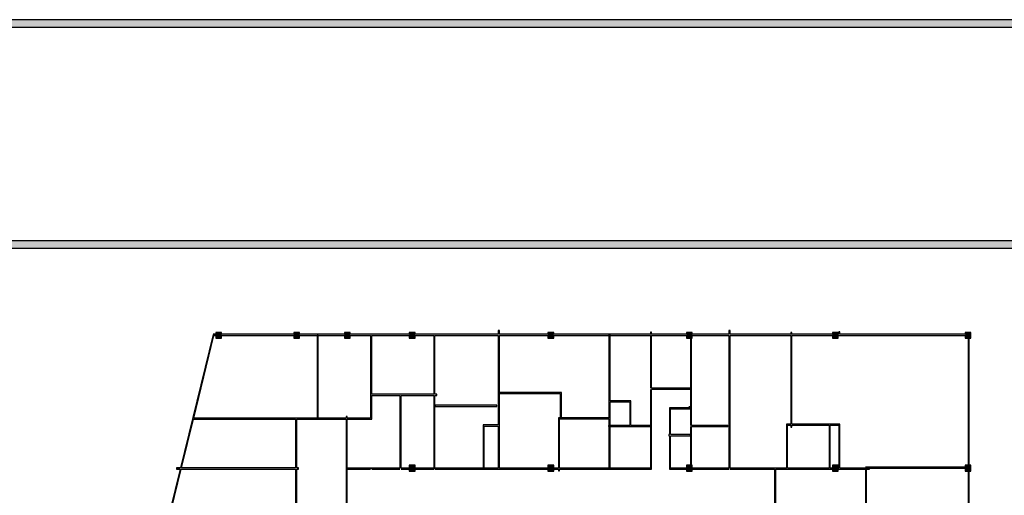
# Model space of a CAD drawing. Units: millimetres. Extents: x -78419 to 321681, y -1020208 to 35664.
# Drawn here: x 245883 to 248556, y -39336 to -38043 of the extents above; entities that cross this region are included whole.
import ezdxf

# ---------------------------------------------------------------- set-up
doc = ezdxf.new("R2010")
doc.units = ezdxf.units.MM
doc.header["$PDSIZE"] = -2
doc.layers.add('__kolonnas 400', color=7, linetype='Continuous')
doc.layers.add('Interior Walls', color=7, linetype='Continuous')

# ---------------------------------------------------------------- blocks, each defined once
blk = doc.blocks.new('WALL_7916', base_point=(490745.2, -81496.1))
at = {"layer": 'Interior Walls'}
blk.add_hatch(color=7, dxfattribs=at).paths.add_polyline_path([(490760.2, -81506.1), (499367.6, -81506.1), (499367.6, -81486.1), (490760.2, -81486.1)], flags=0)
at = {"layer": 'Interior Walls', "color": 7, "linetype": 'Continuous'}
for p, q in [((499367.6, -81486.1), (490760.2, -81486.1)), ((490760.2, -81506.1), (499367.6, -81506.1))]:
    blk.add_line(p, q, dxfattribs=at)
blk = doc.blocks.new('WALL_7943', base_point=(490745.2, -82097.3))
at = {"layer": 'Interior Walls'}
blk.add_hatch(color=7, dxfattribs=at).paths.add_polyline_path([(490760.2, -82107.3), (499367.6, -82107.3), (499367.6, -82087.3), (490760.2, -82087.3)], flags=0)
at = {"layer": 'Interior Walls', "color": 7, "linetype": 'Continuous'}
for p, q in [((499367.6, -82087.3), (490760.2, -82087.3)), ((490760.2, -82107.3), (499367.6, -82107.3))]:
    blk.add_line(p, q, dxfattribs=at)
blk = doc.blocks.new('WALL_7954', base_point=(494626, -82344.3))
at = {"layer": 'Interior Walls'}
blk.add_hatch(color=251, dxfattribs=at).paths.add_polyline_path([(494623, -82344.3), (494623, -82704.9), (494626, -82704.9), (494626, -82344.3)], flags=0)
at = {"layer": 'Interior Walls', "color": 7, "linetype": 'Continuous'}
for p, q in [((494623, -82344.3), (494623, -82587.7)), ((494626, -82704.9), (494626, -82344.3)), ((494623, -82590.7), (494623, -82704.9))]:
    blk.add_line(p, q, dxfattribs=at)
blk = doc.blocks.new('WALL_7957', base_point=(495547.8, -82334.2))
at = {"layer": 'Interior Walls'}
blk.add_hatch(color=251, dxfattribs=at).paths.add_polyline_path([(495547.8, -82334.2), (495547.8, -82341.3), (495550.8, -82341.3), (495550.8, -82334.2)], flags=0)
at = {"layer": 'Interior Walls', "color": 7, "linetype": 'Continuous'}
for p, q in [((495547.8, -82334.2), (495547.8, -82341.3)), ((495550.8, -82334.2), (495547.8, -82334.2)), ((495550.8, -82341.3), (495550.8, -82334.2))]:
    blk.add_line(p, q, dxfattribs=at)
blk = doc.blocks.new('WALL_7960', base_point=(494626, -82330.6))
at = {"layer": 'Interior Walls'}
blk.add_hatch(color=251, dxfattribs=at).paths.add_polyline_path([(494623, -82330.6), (494623, -82341.3), (494626, -82341.3), (494626, -82330.6)], flags=0)
at = {"layer": 'Interior Walls', "color": 7, "linetype": 'Continuous'}
for p, q in [((494623, -82330.6), (494623, -82341.3)), ((494626, -82330.6), (494623, -82330.6)), ((494626, -82341.3), (494626, -82330.6))]:
    blk.add_line(p, q, dxfattribs=at)
blk = doc.blocks.new('WALL_7962', base_point=(494447.9, -82344.3))
at = {"layer": 'Interior Walls'}
for points in [[(494450.9, -82344.3), (494447.9, -82344.3), (494447.9, -82504.4), (494450.9, -82504.4)], [(494450.9, -82507.4), (494447.9, -82507.4), (494447.9, -82704.9), (494450.9, -82704.9)]]:
    blk.add_hatch(color=251, dxfattribs=at).paths.add_polyline_path(points, flags=0)
at = {"layer": 'Interior Walls', "color": 7, "linetype": 'Continuous'}
for p, q in [((494447.9, -82344.3), (494447.9, -82504.4)), ((494450.9, -82504.4), (494450.9, -82344.3)), ((494447.9, -82507.4), (494447.9, -82704.9)), ((494450.9, -82704.9), (494450.9, -82507.4))]:
    blk.add_line(p, q, dxfattribs=at)
blk = doc.blocks.new('WALL_7967', base_point=(495142, -82704.9))
at = {"layer": 'Interior Walls'}
blk.add_hatch(color=251, dxfattribs=at).paths.add_polyline_path([(495134.2, -82707.9), (495134.2, -82704.9), (495091, -82704.9), (495088, -82707.9)], flags=0)
at = {"layer": 'Interior Walls', "color": 7, "linetype": 'Continuous'}
for p, q in [((495088, -82707.9), (495134.2, -82707.9)), ((495134.2, -82704.9), (495091, -82704.9))]:
    blk.add_line(p, q, dxfattribs=at)
blk = doc.blocks.new('WALL_7969', base_point=(494356, -82504.4))
at = {"layer": 'Interior Walls'}
blk.add_hatch(color=251, dxfattribs=at).paths.add_polyline_path([(494359, -82507.4), (494356, -82507.4), (494356, -82704.9), (494359, -82704.9)], flags=0)
at = {"layer": 'Interior Walls', "color": 7, "linetype": 'Continuous'}
for p, q in [((494356, -82507.4), (494356, -82704.9)), ((494359, -82704.9), (494359, -82507.4))]:
    blk.add_line(p, q, dxfattribs=at)
blk = doc.blocks.new('WALL_7979', base_point=(494786.4, -82712.8))
at = {"layer": 'Interior Walls'}
for points in [[(494789.4, -82571), (494786.4, -82568), (494786.4, -82704.9), (494789.4, -82704.9)], [(494789.4, -82707.9), (494786.4, -82707.9), (494786.4, -82712.8), (494789.4, -82712.8)]]:
    blk.add_hatch(color=251, dxfattribs=at).paths.add_polyline_path(points, flags=0)
at = {"layer": 'Interior Walls', "color": 7, "linetype": 'Continuous'}
for p, q in [((494786.4, -82568), (494786.4, -82704.9)), ((494789.4, -82704.9), (494789.4, -82571)), ((494786.4, -82707.9), (494786.4, -82712.8)), ((494789.4, -82712.8), (494789.4, -82707.9)), ((494786.4, -82712.8), (494789.4, -82712.8))]:
    blk.add_line(p, q, dxfattribs=at)
blk = doc.blocks.new('WALL_7985', base_point=(495524.3, -82585.1))
at = {"layer": 'Interior Walls'}
blk.add_hatch(color=251, dxfattribs=at).paths.add_polyline_path([(495521.3, -82588.1), (495521.3, -82704.9), (495524.3, -82704.9), (495524.3, -82588.1)], flags=0)
at = {"layer": 'Interior Walls', "color": 7, "linetype": 'Continuous'}
for p, q in [((495521.3, -82588.1), (495521.3, -82704.9)), ((495524.3, -82704.9), (495524.3, -82588.1))]:
    blk.add_line(p, q, dxfattribs=at)
blk = doc.blocks.new('WALL_8000', base_point=(495898.6, -82344.3))
at = {"layer": 'Interior Walls'}
for points in [[(493848.6, -82341.3), (493851, -82344.3), (493856.2, -82344.3), (493856.2, -82341.3)], [(493871.9, -82341.3), (493871.9, -82344.3), (494067.9, -82344.3), (494067.9, -82341.3)], [(494083.6, -82341.3), (494083.6, -82344.3), (494205.1, -82344.3), (494205.1, -82341.3)], [(494220.8, -82341.3), (494220.8, -82344.3), (494381.5, -82344.3), (494381.5, -82341.3)], [(494397.2, -82341.3), (494397.2, -82344.3), (494757.8, -82344.3), (494757.8, -82341.3)], [(494773.5, -82341.3), (494773.5, -82344.3), (495036, -82344.3), (495036, -82341.3)], [(495039, -82341.3), (495039, -82344.3), (495134.2, -82344.3), (495134.2, -82341.3)], [(495149.8, -82341.3), (495149.8, -82344.3), (495249.4, -82344.3), (495249.4, -82341.3)], [(495252.4, -82341.3), (495252.4, -82344.3), (495417.1, -82344.3), (495417.1, -82341.3)], [(495420.1, -82341.3), (495420.1, -82344.3), (495530.1, -82344.3), (495530.1, -82341.3)], [(495545.8, -82341.3), (495545.8, -82344.3), (495890.7, -82344.3), (495890.7, -82341.3)]]:
    blk.add_hatch(color=251, dxfattribs=at).paths.add_polyline_path(points, flags=0)
at = {"layer": 'Interior Walls', "color": 7, "linetype": 'Continuous'}
for p, q in [((493856.2, -82341.3), (493848.6, -82341.3)), ((493851, -82344.3), (493856.2, -82344.3)), ((494067.9, -82341.3), (493871.9, -82341.3)), ((493871.9, -82344.3), (494067.9, -82344.3)), ((494205.1, -82341.3), (494083.6, -82341.3)), ((494083.6, -82344.3), (494205.1, -82344.3)), ((494381.5, -82341.3), (494220.8, -82341.3)), ((494220.8, -82344.3), (494276.3, -82344.3)), ((494279.3, -82344.3), (494381.5, -82344.3)), ((494623, -82341.3), (494397.2, -82341.3)), ((494397.2, -82344.3), (494447.9, -82344.3)), ((494450.9, -82344.3), (494623, -82344.3)), ((494757.8, -82341.3), (494626, -82341.3)), ((494626, -82344.3), (494757.8, -82344.3)), ((495036, -82341.3), (494773.5, -82341.3)), ((494773.5, -82344.3), (495036, -82344.3)), ((495134.2, -82341.3), (495039, -82341.3)), ((495039, -82344.3), (495134.2, -82344.3)), ((495249.4, -82341.3), (495149.8, -82341.3)), ((495149.8, -82344.3), (495249.4, -82344.3)), ((495417.1, -82341.3), (495252.4, -82341.3)), ((495252.4, -82344.3), (495417.1, -82344.3)), ((495530.1, -82341.3), (495420.1, -82341.3)), ((495420.1, -82344.3), (495530.1, -82344.3)), ((495547.8, -82341.3), (495545.8, -82341.3)), ((495545.8, -82344.3), (495890.7, -82344.3)), ((495890.7, -82341.3), (495550.8, -82341.3))]:
    blk.add_line(p, q, dxfattribs=at)
blk = doc.blocks.new('WALL_8007', base_point=(495547.8, -82585.1))
at = {"layer": 'Interior Walls'}
blk.add_hatch(color=251, dxfattribs=at).paths.add_polyline_path([(495547.8, -82588.1), (495547.8, -82704.9), (495550.8, -82704.9), (495550.8, -82585.1)], flags=0)
at = {"layer": 'Interior Walls', "color": 7, "linetype": 'Continuous'}
for p, q in [((495547.8, -82588.1), (495547.8, -82704.9)), ((495550.8, -82704.9), (495550.8, -82585.1))]:
    blk.add_line(p, q, dxfattribs=at)
blk = doc.blocks.new('WALL_8013', base_point=(495033.6, -82487.8))
at = {"layer": 'Interior Walls'}
blk.add_hatch(color=251, dxfattribs=at).paths.add_polyline_path([(495144.9, -82490.8), (495144.9, -82487.8), (495039, -82487.8), (495039, -82490.8)], flags=0)
at = {"layer": 'Interior Walls', "color": 7, "linetype": 'Continuous'}
for p, q in [((495144.9, -82487.8), (495039, -82487.8)), ((495039, -82490.8), (495144.9, -82490.8))]:
    blk.add_line(p, q, dxfattribs=at)
blk = doc.blocks.new('WALL_8014', base_point=(493749, -82704.4))
at = {"layer": 'Interior Walls'}
for points in [[(493759.3, -82707.4), (493760, -82704.4), (493749, -82704.4), (493749, -82707.4)], [(494072.8, -82707.4), (494072.8, -82704.4), (493763.1, -82704.4), (493762.3, -82707.4)], [(494080.7, -82707.4), (494080.7, -82704.4), (494075.8, -82704.4), (494075.8, -82707.4)]]:
    blk.add_hatch(color=251, dxfattribs=at).paths.add_polyline_path(points, flags=0)
at = {"layer": 'Interior Walls', "color": 7, "linetype": 'Continuous'}
for p, q in [((493760, -82704.4), (493749, -82704.4)), ((493749, -82704.4), (493749, -82707.4)), ((493749, -82707.4), (493759.3, -82707.4)), ((493762.3, -82707.4), (494072.8, -82707.4)), ((494072.8, -82704.4), (493763.1, -82704.4)), ((494080.7, -82704.4), (494075.8, -82704.4)), ((494075.8, -82707.4), (494080.7, -82707.4)), ((494080.7, -82707.4), (494080.7, -82704.4))]:
    blk.add_line(p, q, dxfattribs=at)
blk = doc.blocks.new('WALL_8022', base_point=(493591.4, -83407.5))
at = {"layer": 'Interior Walls'}
for points in [[(493732.1, -82818.6), (493735, -82819.3), (493851, -82344.3), (493848.6, -82341.3)], [(493587.8, -83409.7), (493591.4, -83407.5), (493734.3, -82822.3), (493731.4, -82821.5)]]:
    blk.add_hatch(color=251, dxfattribs=at).paths.add_polyline_path(points, flags=0)
at = {"layer": 'Interior Walls', "color": 7, "linetype": 'Continuous'}
for p, q in [((493848.6, -82341.3), (493760, -82704.4)), ((493796.1, -82569), (493851, -82344.3)), ((493763.1, -82704.4), (493795.4, -82572)), ((493759.3, -82707.4), (493732.1, -82818.6)), ((493735, -82819.3), (493762.3, -82707.4)), ((493731.4, -82821.5), (493629.9, -83237.2)), ((493632.8, -83237.9), (493734.3, -82822.3)), ((493629.2, -83240.1), (493587.8, -83409.7)), ((493591.4, -83407.5), (493632.1, -83240.8))]:
    blk.add_line(p, q, dxfattribs=at)
blk = doc.blocks.new('WALL_8023', base_point=(495898.6, -82344.3))
at = {"layer": 'Interior Walls'}
for points in [[(495901.6, -82352.1), (495898.6, -82352.1), (495898.6, -82697.1), (495901.6, -82697.1)], [(495901.6, -82712.8), (495898.6, -82712.8), (495898.6, -82971.5), (495901.6, -82971.5)], [(495901.6, -82987.2), (495898.6, -82987.2), (495898.6, -83308.6), (495901.6, -83308.6)], [(495901.6, -83324.3), (495898.6, -83324.3), (495898.6, -83645.7), (495901.6, -83645.7)], [(495901.6, -83661.4), (495898.6, -83661.4), (495898.6, -83904.4), (495901.6, -83904.4)], [(495901.6, -83920.1), (495898.6, -83920.1), (495898.6, -84265.1), (495901.6, -84265.1)]]:
    blk.add_hatch(color=251, dxfattribs=at).paths.add_polyline_path(points, flags=0)
at = {"layer": 'Interior Walls', "color": 7, "linetype": 'Continuous'}
for p, q in [((495898.6, -82352.1), (495898.6, -82697.1)), ((495901.6, -82697.1), (495901.6, -82352.1)), ((495898.6, -82712.8), (495898.6, -82971.5)), ((495901.6, -82971.5), (495901.6, -82712.8)), ((495898.6, -82987.2), (495898.6, -83006.9)), ((495901.6, -83006.9), (495901.6, -82987.2)), ((495898.6, -83009.9), (495898.6, -83256.4)), ((495901.6, -83256.4), (495901.6, -83009.9)), ((495898.6, -83259.4), (495898.6, -83308.6)), ((495901.6, -83308.6), (495901.6, -83259.4)), ((495898.6, -83324.3), (495898.6, -83471.8)), ((495901.6, -83471.8), (495901.6, -83324.3)), ((495898.6, -83474.8), (495898.6, -83645.7)), ((495901.6, -83645.7), (495901.6, -83474.8)), ((495898.6, -83661.4), (495898.6, -83713.9)), ((495901.6, -83904.4), (495901.6, -83661.4)), ((495898.6, -83716.9), (495898.6, -83772.5)), ((495898.6, -83775.5), (495898.6, -83904.4)), ((495898.6, -83920.1), (495898.6, -84265.1)), ((495901.6, -84265.1), (495901.6, -83920.1))]:
    blk.add_line(p, q, dxfattribs=at)
blk = doc.blocks.new('WALL_8028', base_point=(495039, -82704.9))
at = {"layer": 'Interior Walls'}
for points in [[(494381.5, -82707.9), (494381.5, -82704.9), (494213, -82704.9), (494213, -82707.9)], [(494757.8, -82707.9), (494757.8, -82704.9), (494397.2, -82704.9), (494397.2, -82707.9)], [(495039, -82707.9), (495036, -82704.9), (494773.5, -82704.9), (494773.5, -82707.9)]]:
    blk.add_hatch(color=251, dxfattribs=at).paths.add_polyline_path(points, flags=0)
at = {"layer": 'Interior Walls', "color": 7, "linetype": 'Continuous'}
for p, q in [((494356, -82704.9), (494213, -82704.9)), ((494213, -82707.9), (494276.3, -82707.9)), ((494279.3, -82707.9), (494356, -82707.9)), ((494381.5, -82704.9), (494359, -82704.9)), ((494359, -82707.9), (494381.5, -82707.9)), ((494447.9, -82704.9), (494397.2, -82704.9)), ((494397.2, -82707.9), (494447.9, -82707.9)), ((494623, -82704.9), (494450.9, -82704.9)), ((494450.9, -82707.9), (494757.8, -82707.9)), ((494757.8, -82704.9), (494626, -82704.9)), ((494786.4, -82704.9), (494773.5, -82704.9)), ((494773.5, -82707.9), (494786.4, -82707.9)), ((495036, -82704.9), (494789.4, -82704.9)), ((494789.4, -82707.9), (495039, -82707.9))]:
    blk.add_line(p, q, dxfattribs=at)
blk = doc.blocks.new('WALL_8029', base_point=(494926.4, -82342.5))
at = {"layer": 'Interior Walls'}
blk.add_hatch(color=251, dxfattribs=at).paths.add_polyline_path([(494923.4, -82342.5), (494923.4, -82706.5), (494926.4, -82706.5), (494926.4, -82342.5)], flags=0)
at = {"layer": 'Interior Walls', "color": 7, "linetype": 'Continuous'}
for p, q in [((494923.4, -82342.5), (494923.4, -82568)), ((494926.4, -82342.5), (494923.4, -82342.5)), ((494926.4, -82521.8), (494926.4, -82342.5)), ((494926.4, -82706.5), (494926.4, -82524.8)), ((494923.4, -82571), (494923.4, -82706.5)), ((494923.4, -82706.5), (494926.4, -82706.5))]:
    blk.add_line(p, q, dxfattribs=at)
blk = doc.blocks.new('WALL_8043', base_point=(495091, -82540.8))
at = {"layer": 'Interior Walls'}
blk.add_hatch(color=251, dxfattribs=at).paths.add_polyline_path([(495091, -82543.8), (495144.2, -82543.8), (495144.2, -82540.8), (495088, -82540.8)], flags=0)
at = {"layer": 'Interior Walls', "color": 7, "linetype": 'Continuous'}
for p, q in [((495144.2, -82540.8), (495088, -82540.8)), ((495091, -82543.8), (495144.2, -82543.8)), ((495144.2, -82543.8), (495144.2, -82540.8))]:
    blk.add_line(p, q, dxfattribs=at)
blk = doc.blocks.new('WALL_8057', base_point=(494072.8, -82819))
at = {"layer": 'Interior Walls'}
blk.add_hatch(color=251, dxfattribs=at).paths.add_polyline_path([(494075.8, -82819.3), (494075.8, -82572), (494072.8, -82572), (494072.8, -82819)], flags=0)
at = {"layer": 'Interior Walls', "color": 7, "linetype": 'Continuous'}
for p, q in [((494072.8, -82572), (494072.8, -82704.4)), ((494075.8, -82704.4), (494075.8, -82572)), ((494072.8, -82707.4), (494072.8, -82819)), ((494075.8, -82806.8), (494075.8, -82707.4)), ((494075.8, -82819.3), (494075.8, -82809.8))]:
    blk.add_line(p, q, dxfattribs=at)
blk = doc.blocks.new('WALL_8061', base_point=(494276.3, -82504.4))
at = {"layer": 'Interior Walls'}
blk.add_hatch(color=251, dxfattribs=at).paths.add_polyline_path([(494279.3, -82507.4), (494456.1, -82507.4), (494456.1, -82504.4), (494279.3, -82504.4)], flags=0)
at = {"layer": 'Interior Walls', "color": 7, "linetype": 'Continuous'}
for p, q in [((494447.9, -82504.4), (494279.3, -82504.4)), ((494279.3, -82507.4), (494356, -82507.4)), ((494359, -82507.4), (494447.9, -82507.4)), ((494456.1, -82504.4), (494450.9, -82504.4)), ((494450.9, -82507.4), (494456.1, -82507.4)), ((494456.1, -82507.4), (494456.1, -82504.4))]:
    blk.add_line(p, q, dxfattribs=at)
blk = doc.blocks.new('WALL_8062', base_point=(495405.7, -82585.1))
at = {"layer": 'Interior Walls'}
blk.add_hatch(color=251, dxfattribs=at).paths.add_polyline_path([(495405.7, -82585.1), (495405.7, -82704.9), (495408.7, -82704.9), (495408.7, -82588.1)], flags=0)
at = {"layer": 'Interior Walls', "color": 7, "linetype": 'Continuous'}
for p, q in [((495405.7, -82585.1), (495405.7, -82704.9)), ((495408.7, -82704.9), (495408.7, -82588.1))]:
    blk.add_line(p, q, dxfattribs=at)
blk = doc.blocks.new('WALL_8063', base_point=(495405.7, -82585.1))
at = {"layer": 'Interior Walls'}
for points in [[(495417.1, -82588.1), (495417.1, -82585.1), (495405.7, -82585.1), (495408.7, -82588.1)], [(495547.8, -82588.1), (495550.8, -82585.1), (495420.1, -82585.1), (495420.1, -82588.1)]]:
    blk.add_hatch(color=251, dxfattribs=at).paths.add_polyline_path(points, flags=0)
at = {"layer": 'Interior Walls', "color": 7, "linetype": 'Continuous'}
for p, q in [((495417.1, -82585.1), (495405.7, -82585.1)), ((495408.7, -82588.1), (495417.1, -82588.1)), ((495550.8, -82585.1), (495420.1, -82585.1)), ((495420.1, -82588.1), (495521.3, -82588.1)), ((495524.3, -82588.1), (495547.8, -82588.1))]:
    blk.add_line(p, q, dxfattribs=at)
blk = doc.blocks.new('WALL_8065', base_point=(493795.4, -82572))
at = {"layer": 'Interior Walls'}
for points in [[(493796.1, -82569), (493795.4, -82572), (494210, -82572), (494210, -82569)], [(494213, -82569), (494213, -82572), (494279.3, -82572), (494276.3, -82569)]]:
    blk.add_hatch(color=251, dxfattribs=at).paths.add_polyline_path(points, flags=0)
at = {"layer": 'Interior Walls', "color": 7, "linetype": 'Continuous'}
for p, q in [((493795.4, -82572), (494072.8, -82572)), ((494210, -82569), (493796.1, -82569)), ((494075.8, -82572), (494210, -82572)), ((494276.3, -82569), (494213, -82569)), ((494213, -82572), (494279.3, -82572))]:
    blk.add_line(p, q, dxfattribs=at)
blk = doc.blocks.new('WALL_8067', base_point=(494276.3, -82344.3))
at = {"layer": 'Interior Walls'}
blk.add_hatch(color=251, dxfattribs=at).paths.add_polyline_path([(494276.3, -82344.3), (494276.3, -82569), (494279.3, -82572), (494279.3, -82344.3)], flags=0)
at = {"layer": 'Interior Walls', "color": 7, "linetype": 'Continuous'}
for p, q in [((494276.3, -82344.3), (494276.3, -82569)), ((494279.3, -82504.4), (494279.3, -82344.3)), ((494279.3, -82572), (494279.3, -82507.4))]:
    blk.add_line(p, q, dxfattribs=at)
blk = doc.blocks.new('WALL_8068', base_point=(494213, -82806.8))
at = {"layer": 'Interior Walls'}
blk.add_hatch(color=251, dxfattribs=at).paths.add_polyline_path([(494213, -82806.8), (494213, -82564.2), (494210, -82564.2), (494210, -82806.8)], flags=0)
at = {"layer": 'Interior Walls', "color": 7, "linetype": 'Continuous'}
for p, q in [((494213, -82564.2), (494210, -82564.2)), ((494210, -82564.2), (494210, -82569)), ((494210, -82572), (494210, -82806.8)), ((494213, -82569), (494213, -82564.2)), ((494213, -82704.9), (494213, -82572)), ((494213, -82806.8), (494213, -82707.9))]:
    blk.add_line(p, q, dxfattribs=at)
blk = doc.blocks.new('WALL_8069', base_point=(495144.5, -82589.1))
at = {"layer": 'Interior Walls'}
blk.add_hatch(color=251, dxfattribs=at).paths.add_polyline_path([(495246.4, -82592.1), (495246.4, -82589.1), (495147.9, -82589.1), (495147.9, -82592.1)], flags=0)
at = {"layer": 'Interior Walls', "color": 7, "linetype": 'Continuous'}
for p, q in [((495246.4, -82589.1), (495147.9, -82589.1)), ((495147.9, -82592.1), (495246.4, -82592.1)), ((495246.4, -82592.1), (495246.4, -82589.1))]:
    blk.add_line(p, q, dxfattribs=at)
blk = doc.blocks.new('WALL_8070', base_point=(495147.9, -82352.9))
at = {"layer": 'Interior Walls'}
blk.add_hatch(color=251, dxfattribs=at).paths.add_polyline_path([(495144.9, -82697.1), (495147.9, -82697.1), (495147.9, -82352.9), (495144.9, -82352.9)], flags=0)
at = {"layer": 'Interior Walls', "color": 7, "linetype": 'Continuous'}
for p, q in [((495144.9, -82352.9), (495144.9, -82487.8)), ((495147.9, -82352.9), (495144.9, -82352.9)), ((495147.9, -82589.1), (495147.9, -82352.9)), ((495144.9, -82490.8), (495144.9, -82589.1)), ((495144.9, -82592.1), (495144.9, -82697.1)), ((495147.9, -82697.1), (495147.9, -82592.1))]:
    blk.add_line(p, q, dxfattribs=at)
blk = doc.blocks.new('WALL_8071', base_point=(494447.9, -82704.9))
at = {"layer": 'Interior Walls'}
blk.add_hatch(color=251, dxfattribs=at).paths.add_polyline_path([(494447.9, -82705.4), (494450.9, -82705.4)], flags=0)
at = {"layer": 'Interior Walls', "color": 7, "linetype": 'Continuous'}
blk.add_line((494447.9, -82705.4), (494450.9, -82705.4), dxfattribs=at)
for p in [(494447.9, -82705.4), (494450.9, -82705.4)]:
    blk.add_point(p, dxfattribs=at)
blk = doc.blocks.new('WALL_8073', base_point=(494276.3, -82704.9))
at = {"layer": 'Interior Walls'}
blk.add_hatch(color=251, dxfattribs=at).paths.add_polyline_path([(494276.3, -82705.4), (494279.3, -82705.4)], flags=0)
at = {"layer": 'Interior Walls', "color": 7, "linetype": 'Continuous'}
blk.add_line((494276.3, -82705.4), (494279.3, -82705.4), dxfattribs=at)
for p in [(494276.3, -82705.4), (494279.3, -82705.4)]:
    blk.add_point(p, dxfattribs=at)
blk = doc.blocks.new('WALL_8075', base_point=(495091, -82540.8))
at = {"layer": 'Interior Walls'}
for points in [[(495088, -82613.9), (495091, -82613.9), (495091, -82543.8), (495088, -82540.8)], [(495088, -82707.9), (495091, -82704.9), (495091, -82616.9), (495088, -82616.9)]]:
    blk.add_hatch(color=251, dxfattribs=at).paths.add_polyline_path(points, flags=0)
at = {"layer": 'Interior Walls', "color": 7, "linetype": 'Continuous'}
for p, q in [((495088, -82540.8), (495088, -82613.9)), ((495091, -82613.9), (495091, -82543.8)), ((495088, -82616.9), (495088, -82707.9)), ((495091, -82704.9), (495091, -82616.9))]:
    blk.add_line(p, q, dxfattribs=at)
blk = doc.blocks.new('WALL_8076', base_point=(495252.4, -82331.1))
at = {"layer": 'Interior Walls'}
blk.add_hatch(color=251, dxfattribs=at).paths.add_polyline_path([(495249.4, -82704.9), (495252.4, -82704.9), (495252.4, -82331.1), (495249.4, -82331.1)], flags=0)
at = {"layer": 'Interior Walls', "color": 7, "linetype": 'Continuous'}
for p, q in [((495249.4, -82331.1), (495249.4, -82341.3)), ((495252.4, -82331.1), (495249.4, -82331.1)), ((495252.4, -82341.3), (495252.4, -82331.1)), ((495249.4, -82344.3), (495249.4, -82704.9)), ((495252.4, -82704.9), (495252.4, -82344.3))]:
    blk.add_line(p, q, dxfattribs=at)
blk = doc.blocks.new('WALL_8077', base_point=(495417.1, -82336.6))
at = {"layer": 'Interior Walls'}
blk.add_hatch(color=251, dxfattribs=at).paths.add_polyline_path([(495417.1, -82336.6), (495417.1, -82593.3), (495420.1, -82593.3), (495420.1, -82336.6)], flags=0)
at = {"layer": 'Interior Walls', "color": 7, "linetype": 'Continuous'}
for p, q in [((495417.1, -82336.6), (495417.1, -82341.3)), ((495420.1, -82336.6), (495417.1, -82336.6)), ((495420.1, -82341.3), (495420.1, -82336.6)), ((495417.1, -82344.3), (495417.1, -82585.1)), ((495420.1, -82585.1), (495420.1, -82344.3)), ((495417.1, -82588.1), (495417.1, -82593.3)), ((495417.1, -82593.3), (495420.1, -82593.3)), ((495420.1, -82593.3), (495420.1, -82588.1))]:
    blk.add_line(p, q, dxfattribs=at)
blk = doc.blocks.new('WALL_8078', base_point=(495085.6, -82613.9))
at = {"layer": 'Interior Walls'}
blk.add_hatch(color=251, dxfattribs=at).paths.add_polyline_path([(495085.6, -82616.9), (495145.2, -82616.9), (495145.2, -82613.9), (495085.6, -82613.9)], flags=0)
at = {"layer": 'Interior Walls', "color": 7, "linetype": 'Continuous'}
for p, q in [((495088, -82613.9), (495085.6, -82613.9)), ((495085.6, -82613.9), (495085.6, -82616.9)), ((495085.6, -82616.9), (495088, -82616.9)), ((495145.2, -82613.9), (495091, -82613.9)), ((495091, -82616.9), (495145.2, -82616.9)), ((495145.2, -82616.9), (495145.2, -82613.9))]:
    blk.add_line(p, q, dxfattribs=at)
blk = doc.blocks.new('WALL_8079', base_point=(495142, -82536.2))
at = {"layer": 'Interior Walls'}
blk.add_hatch(color=251, dxfattribs=at).paths.add_polyline_path([(495142, -82539.2), (495142.3, -82539.2), (495142.3, -82536.2), (495142, -82536.2)], flags=0)
at = {"layer": 'Interior Walls', "color": 7, "linetype": 'Continuous'}
for p, q in [((495142.3, -82536.2), (495142, -82536.2)), ((495142, -82536.2), (495142, -82539.2)), ((495142, -82539.2), (495142.3, -82539.2)), ((495142.3, -82539.2), (495142.3, -82536.2))]:
    blk.add_line(p, q, dxfattribs=at)
blk = doc.blocks.new('WALL_8080', base_point=(495039, -82335.4))
at = {"layer": 'Interior Walls'}
blk.add_hatch(color=251, dxfattribs=at).paths.add_polyline_path([(495036, -82335.4), (495036, -82704.9), (495039, -82707.9), (495039, -82335.4)], flags=0)
at = {"layer": 'Interior Walls', "color": 7, "linetype": 'Continuous'}
for p, q in [((495036, -82335.4), (495036, -82341.3)), ((495039, -82335.4), (495036, -82335.4)), ((495039, -82341.3), (495039, -82335.4)), ((495036, -82344.3), (495036, -82487.8)), ((495039, -82487.8), (495039, -82344.3)), ((495036, -82490.8), (495036, -82589.1)), ((495039, -82707.9), (495039, -82490.8)), ((495036, -82592.1), (495036, -82704.9))]:
    blk.add_line(p, q, dxfattribs=at)
blk = doc.blocks.new('WALL_8081', base_point=(494982.7, -82521.8))
at = {"layer": 'Interior Walls'}
blk.add_hatch(color=251, dxfattribs=at).paths.add_polyline_path([(494979.7, -82524.8), (494979.7, -82589.1), (494982.7, -82589.1), (494982.7, -82521.8)], flags=0)
at = {"layer": 'Interior Walls', "color": 7, "linetype": 'Continuous'}
for p, q in [((494979.7, -82524.8), (494979.7, -82589.1)), ((494982.7, -82589.1), (494982.7, -82521.8))]:
    blk.add_line(p, q, dxfattribs=at)
blk = doc.blocks.new('WALL_8082', base_point=(494926.4, -82521.8))
at = {"layer": 'Interior Walls'}
blk.add_hatch(color=251, dxfattribs=at).paths.add_polyline_path([(494926.4, -82524.8), (494979.7, -82524.8), (494982.7, -82521.8), (494926.4, -82521.8)], flags=0)
at = {"layer": 'Interior Walls', "color": 7, "linetype": 'Continuous'}
for p, q in [((494982.7, -82521.8), (494926.4, -82521.8)), ((494926.4, -82524.8), (494979.7, -82524.8))]:
    blk.add_line(p, q, dxfattribs=at)
blk = doc.blocks.new('WALL_8084', base_point=(494131, -82343.5))
at = {"layer": 'Interior Walls'}
blk.add_hatch(color=251, dxfattribs=at).paths.add_polyline_path([(494131, -82343.5), (494131, -82571.2), (494134, -82571.2), (494134, -82343.5)], flags=0)
at = {"layer": 'Interior Walls', "color": 7, "linetype": 'Continuous'}
for p, q in [((494131, -82343.5), (494131, -82571.2)), ((494134, -82343.5), (494131, -82343.5)), ((494134, -82571.2), (494134, -82343.5)), ((494131, -82571.2), (494134, -82571.2))]:
    blk.add_line(p, q, dxfattribs=at)
blk = doc.blocks.new('WALL_8088', base_point=(495376.3, -82979.3))
at = {"layer": 'Interior Walls'}
blk.add_hatch(color=251, dxfattribs=at).paths.add_polyline_path([(495376.3, -82979.3), (495376.3, -82707.9), (495373.3, -82707.9), (495373.3, -82979.3)], flags=0)
at = {"layer": 'Interior Walls', "color": 7, "linetype": 'Continuous'}
for p, q in [((495373.3, -82707.9), (495373.3, -82807.3)), ((495376.3, -82829.6), (495376.3, -82707.9)), ((495373.3, -82810.3), (495373.3, -82913)), ((495376.3, -82979.3), (495376.3, -82832.6)), ((495373.3, -82916), (495373.3, -82979.3))]:
    blk.add_line(p, q, dxfattribs=at)
blk = doc.blocks.new('WALL_8092', base_point=(494451.9, -82534.2))
at = {"layer": 'Interior Walls'}
blk.add_hatch(color=251, dxfattribs=at).paths.add_polyline_path([(494451.9, -82537.2), (494618.7, -82537.2), (494618.7, -82534.2), (494451.9, -82534.2)], flags=0)
at = {"layer": 'Interior Walls', "color": 7, "linetype": 'Continuous'}
for p, q in [((494618.7, -82534.2), (494451.9, -82534.2)), ((494451.9, -82534.2), (494451.9, -82537.2)), ((494451.9, -82537.2), (494618.7, -82537.2)), ((494618.7, -82537.2), (494618.7, -82534.2))]:
    blk.add_line(p, q, dxfattribs=at)
blk = doc.blocks.new('WALL_8096', base_point=(494922.1, -82589.1))
at = {"layer": 'Interior Walls'}
blk.add_hatch(color=251, dxfattribs=at).paths.add_polyline_path([(494922.1, -82592.1), (495036, -82592.1), (495036, -82589.1), (494922.1, -82589.1)], flags=0)
at = {"layer": 'Interior Walls', "color": 7, "linetype": 'Continuous'}
for p, q in [((494923.4, -82589.1), (494922.1, -82589.1)), ((494922.1, -82589.1), (494922.1, -82592.1)), ((494922.1, -82592.1), (494923.4, -82592.1)), ((494979.7, -82589.1), (494926.4, -82589.1)), ((494926.4, -82592.1), (495036, -82592.1)), ((495036, -82589.1), (494982.7, -82589.1))]:
    blk.add_line(p, q, dxfattribs=at)
blk = doc.blocks.new('WALL_8097', base_point=(494786.4, -82568))
at = {"layer": 'Interior Walls'}
blk.add_hatch(color=251, dxfattribs=at).paths.add_polyline_path([(494789.4, -82571), (494923.4, -82571), (494923.4, -82568), (494786.4, -82568)], flags=0)
at = {"layer": 'Interior Walls', "color": 7, "linetype": 'Continuous'}
for p, q in [((494923.4, -82568), (494786.4, -82568)), ((494789.4, -82571), (494923.4, -82571))]:
    blk.add_line(p, q, dxfattribs=at)
blk = doc.blocks.new('WALL_8104', base_point=(494585.1, -82587.7))
at = {"layer": 'Interior Walls'}
blk.add_hatch(color=251, dxfattribs=at).paths.add_polyline_path([(494585.1, -82590.7), (494623, -82590.7), (494623, -82587.7), (494582.1, -82587.7)], flags=0)
at = {"layer": 'Interior Walls', "color": 7, "linetype": 'Continuous'}
for p, q in [((494623, -82587.7), (494582.1, -82587.7)), ((494585.1, -82590.7), (494623, -82590.7))]:
    blk.add_line(p, q, dxfattribs=at)
blk = doc.blocks.new('WALL_8105', base_point=(494585.1, -82587.7))
at = {"layer": 'Interior Walls'}
blk.add_hatch(color=251, dxfattribs=at).paths.add_polyline_path([(494582.1, -82587.7), (494582.1, -82704.5), (494585.1, -82704.5), (494585.1, -82590.7)], flags=0)
at = {"layer": 'Interior Walls', "color": 7, "linetype": 'Continuous'}
for p, q in [((494582.1, -82587.7), (494582.1, -82704.5)), ((494585.1, -82704.5), (494585.1, -82590.7)), ((494582.1, -82704.5), (494585.1, -82704.5))]:
    blk.add_line(p, q, dxfattribs=at)
blk = doc.blocks.new('WALL_8106', base_point=(494794.4, -82499.2))
at = {"layer": 'Interior Walls', "color": 7, "linetype": 'Continuous'}
for p, q in [((494791.4, -82502.2), (494791.4, -82570.1)), ((494794.4, -82570.1), (494794.4, -82499.2)), ((494791.4, -82570.1), (494794.4, -82570.1))]:
    blk.add_line(p, q, dxfattribs=at)
blk = doc.blocks.new('WALL_8107', base_point=(494626, -82499.2))
at = {"layer": 'Interior Walls', "color": 7, "linetype": 'Continuous'}
for p, q in [((494794.4, -82499.2), (494626, -82499.2)), ((494626, -82499.2), (494626, -82502.2)), ((494626, -82502.2), (494791.4, -82502.2))]:
    blk.add_line(p, q, dxfattribs=at)
blk = doc.blocks.new('WALL_8108', base_point=(495630.4, -82704.9))
at = {"layer": 'Interior Walls'}
for points in [[(495530.1, -82707.9), (495530.1, -82704.9), (495149.8, -82704.9), (495149.8, -82707.9)], [(495630.4, -82707.9), (495630.4, -82704.9), (495545.8, -82704.9), (495545.8, -82707.9)]]:
    blk.add_hatch(color=251, dxfattribs=at).paths.add_polyline_path(points, flags=0)
at = {"layer": 'Interior Walls', "color": 7, "linetype": 'Continuous'}
for p, q in [((495249.4, -82704.9), (495149.8, -82704.9)), ((495149.8, -82707.9), (495249.4, -82707.9)), ((495405.7, -82704.9), (495252.4, -82704.9)), ((495252.4, -82707.9), (495373.3, -82707.9)), ((495376.3, -82707.9), (495530.1, -82707.9)), ((495521.3, -82704.9), (495408.7, -82704.9)), ((495530.1, -82704.9), (495524.3, -82704.9)), ((495547.8, -82704.9), (495545.8, -82704.9)), ((495545.8, -82707.9), (495619.9, -82707.9)), ((495630.4, -82704.9), (495550.8, -82704.9)), ((495622.9, -82707.9), (495630.4, -82707.9)), ((495630.4, -82707.9), (495630.4, -82704.9))]:
    blk.add_line(p, q, dxfattribs=at)
blk = doc.blocks.new('WALL_8109', base_point=(495619.9, -82704.9))
at = {"layer": 'Interior Walls'}
blk.add_hatch(color=251, dxfattribs=at).paths.add_polyline_path([(495619.9, -82707.9), (495619.9, -82829.6), (495622.9, -82829.6), (495622.9, -82707.9)], flags=0)
at = {"layer": 'Interior Walls', "color": 7, "linetype": 'Continuous'}
for p, q in [((495619.9, -82707.9), (495619.9, -82829.6)), ((495622.9, -82829.6), (495622.9, -82707.9))]:
    blk.add_line(p, q, dxfattribs=at)
blk = doc.blocks.new('WALL_8110', base_point=(495898.6, -82704.9))
at = {"layer": 'Interior Walls'}
blk.add_hatch(color=251, dxfattribs=at).paths.add_polyline_path([(495619.9, -82701.9), (495619.9, -82704.9), (495890.7, -82704.9), (495890.7, -82701.9)], flags=0)
at = {"layer": 'Interior Walls', "color": 7, "linetype": 'Continuous'}
for p, q in [((495890.7, -82701.9), (495619.9, -82701.9)), ((495619.9, -82704.9), (495890.7, -82704.9))]:
    blk.add_line(p, q, dxfattribs=at)
blk = doc.blocks.new('COLUMN_1732', base_point=(494213, -82344.3))
at = {"layer": '__kolonnas 400'}
blk.add_hatch(color=49, dxfattribs=at).paths.add_polyline_path([(494205.1, -82352.1), (494220.8, -82352.1), (494220.8, -82336.4), (494205.1, -82336.4)], flags=0)
at = {"layer": '__kolonnas 400', "color": 7, "linetype": 'Continuous'}
for p, q in [((494220.8, -82336.4), (494205.1, -82336.4)), ((494205.1, -82336.4), (494205.1, -82341.3)), ((494220.8, -82341.3), (494220.8, -82336.4)), ((494205.1, -82344.3), (494205.1, -82352.1)), ((494205.1, -82352.1), (494220.8, -82352.1)), ((494220.8, -82352.1), (494220.8, -82344.3))]:
    blk.add_line(p, q, dxfattribs=at)
blk = doc.blocks.new('COLUMN_1734', base_point=(493864.1, -82344.3))
at = {"layer": '__kolonnas 400'}
blk.add_hatch(color=49, dxfattribs=at).paths.add_polyline_path([(493856.2, -82352.1), (493871.9, -82352.1), (493871.9, -82336.4), (493856.2, -82336.4)], flags=0)
at = {"layer": '__kolonnas 400', "color": 7, "linetype": 'Continuous'}
for p, q in [((493871.9, -82336.4), (493856.2, -82336.4)), ((493856.2, -82336.4), (493856.2, -82341.3)), ((493871.9, -82341.3), (493871.9, -82336.4)), ((493856.2, -82344.3), (493856.2, -82352.1)), ((493856.2, -82352.1), (493871.9, -82352.1)), ((493871.9, -82352.1), (493871.9, -82344.3))]:
    blk.add_line(p, q, dxfattribs=at)
blk = doc.blocks.new('COLUMN_1749', base_point=(495898.6, -82344.3))
at = {"layer": '__kolonnas 400'}
blk.add_hatch(color=49, dxfattribs=at).paths.add_polyline_path([(495890.7, -82352.1), (495906.4, -82352.1), (495906.4, -82336.4), (495890.7, -82336.4)], flags=0)
at = {"layer": '__kolonnas 400', "color": 7, "linetype": 'Continuous'}
for p, q in [((495906.4, -82336.4), (495890.7, -82336.4)), ((495890.7, -82336.4), (495890.7, -82341.3)), ((495906.4, -82352.1), (495906.4, -82336.4)), ((495890.7, -82344.3), (495890.7, -82352.1)), ((495890.7, -82352.1), (495898.6, -82352.1)), ((495901.6, -82352.1), (495906.4, -82352.1))]:
    blk.add_line(p, q, dxfattribs=at)
blk = doc.blocks.new('COLUMN_1750', base_point=(494765.7, -82344.3))
at = {"layer": '__kolonnas 400'}
blk.add_hatch(color=49, dxfattribs=at).paths.add_polyline_path([(494757.8, -82352.1), (494773.5, -82352.1), (494773.5, -82336.4), (494757.8, -82336.4)], flags=0)
at = {"layer": '__kolonnas 400', "color": 7, "linetype": 'Continuous'}
for p, q in [((494773.5, -82336.4), (494757.8, -82336.4)), ((494757.8, -82336.4), (494757.8, -82341.3)), ((494773.5, -82341.3), (494773.5, -82336.4)), ((494757.8, -82344.3), (494757.8, -82352.1)), ((494757.8, -82352.1), (494773.5, -82352.1)), ((494773.5, -82352.1), (494773.5, -82344.3))]:
    blk.add_line(p, q, dxfattribs=at)
blk = doc.blocks.new('COLUMN_1753', base_point=(494075.8, -82344.3))
at = {"layer": '__kolonnas 400'}
blk.add_hatch(color=49, dxfattribs=at).paths.add_polyline_path([(494067.9, -82352.1), (494083.6, -82352.1), (494083.6, -82336.4), (494067.9, -82336.4)], flags=0)
at = {"layer": '__kolonnas 400', "color": 7, "linetype": 'Continuous'}
for p, q in [((494083.6, -82336.4), (494067.9, -82336.4)), ((494067.9, -82336.4), (494067.9, -82341.3)), ((494083.6, -82341.3), (494083.6, -82336.4)), ((494067.9, -82344.3), (494067.9, -82352.1)), ((494067.9, -82352.1), (494083.6, -82352.1)), ((494083.6, -82352.1), (494083.6, -82344.3))]:
    blk.add_line(p, q, dxfattribs=at)
blk = doc.blocks.new('COLUMN_1754', base_point=(494389.4, -82344.3))
at = {"layer": '__kolonnas 400'}
blk.add_hatch(color=49, dxfattribs=at).paths.add_polyline_path([(494381.5, -82352.1), (494397.2, -82352.1), (494397.2, -82336.4), (494381.5, -82336.4)], flags=0)
at = {"layer": '__kolonnas 400', "color": 7, "linetype": 'Continuous'}
for p, q in [((494397.2, -82336.4), (494381.5, -82336.4)), ((494381.5, -82336.4), (494381.5, -82341.3)), ((494397.2, -82341.3), (494397.2, -82336.4)), ((494381.5, -82344.3), (494381.5, -82352.1)), ((494381.5, -82352.1), (494397.2, -82352.1)), ((494397.2, -82352.1), (494397.2, -82344.3))]:
    blk.add_line(p, q, dxfattribs=at)
blk = doc.blocks.new('COLUMN_1755', base_point=(495142, -82344.3))
at = {"layer": '__kolonnas 400'}
blk.add_hatch(color=49, dxfattribs=at).paths.add_polyline_path([(495134.2, -82352.1), (495149.8, -82352.1), (495149.8, -82336.4), (495134.2, -82336.4)], flags=0)
at = {"layer": '__kolonnas 400', "color": 7, "linetype": 'Continuous'}
for p, q in [((495149.8, -82336.4), (495134.2, -82336.4)), ((495134.2, -82336.4), (495134.2, -82341.3)), ((495149.8, -82341.3), (495149.8, -82336.4)), ((495134.2, -82344.3), (495134.2, -82352.1)), ((495134.2, -82352.1), (495149.8, -82352.1)), ((495149.8, -82352.1), (495149.8, -82344.3))]:
    blk.add_line(p, q, dxfattribs=at)
blk = doc.blocks.new('COLUMN_1756', base_point=(495537.9, -82344.3))
at = {"layer": '__kolonnas 400'}
blk.add_hatch(color=49, dxfattribs=at).paths.add_polyline_path([(495530.1, -82352.1), (495545.8, -82352.1), (495545.8, -82336.4), (495530.1, -82336.4)], flags=0)
at = {"layer": '__kolonnas 400', "color": 7, "linetype": 'Continuous'}
for p, q in [((495545.8, -82336.4), (495530.1, -82336.4)), ((495530.1, -82336.4), (495530.1, -82341.3)), ((495545.8, -82341.3), (495545.8, -82336.4)), ((495530.1, -82344.3), (495530.1, -82352.1)), ((495530.1, -82352.1), (495545.8, -82352.1)), ((495545.8, -82352.1), (495545.8, -82344.3))]:
    blk.add_line(p, q, dxfattribs=at)
blk = doc.blocks.new('COLUMN_1757', base_point=(495898.6, -82704.9))
at = {"layer": '__kolonnas 400'}
blk.add_hatch(color=49, dxfattribs=at).paths.add_polyline_path([(495890.7, -82712.8), (495906.4, -82712.8), (495906.4, -82697.1), (495890.7, -82697.1)], flags=0)
at = {"layer": '__kolonnas 400', "color": 7, "linetype": 'Continuous'}
for p, q in [((495898.6, -82697.1), (495890.7, -82697.1)), ((495890.7, -82697.1), (495890.7, -82701.9)), ((495890.7, -82704.9), (495890.7, -82712.8)), ((495906.4, -82697.1), (495901.6, -82697.1)), ((495906.4, -82712.8), (495906.4, -82697.1)), ((495890.7, -82712.8), (495898.6, -82712.8)), ((495901.6, -82712.8), (495906.4, -82712.8))]:
    blk.add_line(p, q, dxfattribs=at)
blk = doc.blocks.new('COLUMN_1758', base_point=(495537.9, -82704.9))
at = {"layer": '__kolonnas 400'}
blk.add_hatch(color=49, dxfattribs=at).paths.add_polyline_path([(495530.1, -82712.8), (495545.8, -82712.8), (495545.8, -82697.1), (495530.1, -82697.1)], flags=0)
at = {"layer": '__kolonnas 400', "color": 7, "linetype": 'Continuous'}
for p, q in [((495545.8, -82697.1), (495530.1, -82697.1)), ((495530.1, -82697.1), (495530.1, -82704.9)), ((495530.1, -82707.9), (495530.1, -82712.8)), ((495545.8, -82704.9), (495545.8, -82697.1)), ((495545.8, -82712.8), (495545.8, -82707.9)), ((495530.1, -82712.8), (495545.8, -82712.8))]:
    blk.add_line(p, q, dxfattribs=at)
blk = doc.blocks.new('COLUMN_1759', base_point=(495142, -82704.9))
at = {"layer": '__kolonnas 400'}
blk.add_hatch(color=49, dxfattribs=at).paths.add_polyline_path([(495134.2, -82712.8), (495149.8, -82712.8), (495149.8, -82697.1), (495134.2, -82697.1)], flags=0)
at = {"layer": '__kolonnas 400', "color": 7, "linetype": 'Continuous'}
for p, q in [((495144.9, -82697.1), (495134.2, -82697.1)), ((495134.2, -82697.1), (495134.2, -82704.9)), ((495134.2, -82707.9), (495134.2, -82712.8)), ((495149.8, -82697.1), (495147.9, -82697.1)), ((495149.8, -82704.9), (495149.8, -82697.1)), ((495149.8, -82712.8), (495149.8, -82707.9)), ((495134.2, -82712.8), (495149.8, -82712.8))]:
    blk.add_line(p, q, dxfattribs=at)
blk = doc.blocks.new('COLUMN_1760', base_point=(494765.7, -82704.9))
at = {"layer": '__kolonnas 400'}
blk.add_hatch(color=49, dxfattribs=at).paths.add_polyline_path([(494757.8, -82712.8), (494773.5, -82712.8), (494773.5, -82697.1), (494757.8, -82697.1)], flags=0)
at = {"layer": '__kolonnas 400', "color": 7, "linetype": 'Continuous'}
for p, q in [((494773.5, -82697.1), (494757.8, -82697.1)), ((494757.8, -82697.1), (494757.8, -82704.9)), ((494757.8, -82707.9), (494757.8, -82712.8)), ((494773.5, -82704.9), (494773.5, -82697.1)), ((494773.5, -82712.8), (494773.5, -82707.9)), ((494757.8, -82712.8), (494773.5, -82712.8))]:
    blk.add_line(p, q, dxfattribs=at)
blk = doc.blocks.new('COLUMN_1761', base_point=(494389.4, -82704.9))
at = {"layer": '__kolonnas 400'}
blk.add_hatch(color=49, dxfattribs=at).paths.add_polyline_path([(494381.5, -82712.8), (494397.2, -82712.8), (494397.2, -82697.1), (494381.5, -82697.1)], flags=0)
at = {"layer": '__kolonnas 400', "color": 7, "linetype": 'Continuous'}
for p, q in [((494397.2, -82697.1), (494381.5, -82697.1)), ((494381.5, -82697.1), (494381.5, -82704.9)), ((494381.5, -82707.9), (494381.5, -82712.8)), ((494397.2, -82704.9), (494397.2, -82697.1)), ((494397.2, -82712.8), (494397.2, -82707.9)), ((494381.5, -82712.8), (494397.2, -82712.8))]:
    blk.add_line(p, q, dxfattribs=at)

msp = doc.modelspace()

# ---------------------------------------------------------------- block references
at = {"layer": '__kolonnas 400', "color": 7}
for name, p in [('COLUMN_1734', (246423.4, -38901.2)), ('COLUMN_1753', (246635.1, -38901.2)), ('COLUMN_1732', (246772.3, -38901.2)), ('COLUMN_1754', (246948.7, -38901.2)), ('COLUMN_1750', (247325, -38901.2)), ('COLUMN_1755', (247701.3, -38901.2)), ('COLUMN_1756', (248097.3, -38901.2)), ('COLUMN_1749', (248457.9, -38901.2)), ('COLUMN_1761', (246948.7, -39261.9)), ('COLUMN_1760', (247325, -39261.9)), ('COLUMN_1759', (247701.3, -39261.9)), ('COLUMN_1758', (248097.3, -39261.9)), ('COLUMN_1757', (248457.9, -39261.9))]:
    msp.add_blockref(name, p, dxfattribs=at)
at = {"layer": 'Interior Walls', "color": 7}
for name, p in [('WALL_7916', (243304.6, -38053.1)), ('WALL_7943', (243304.6, -38654.2)), ('WALL_7960', (247185.4, -38887.5)), ('WALL_8080', (247598.3, -38892.4)), ('WALL_8076', (247811.7, -38888)), ('WALL_8077', (247976.4, -38893.6)), ('WALL_7957', (248107.1, -38891.1)), ('WALL_8022', (246150.7, -39964.5)), ('WALL_8000', (248457.9, -38901.2)), ('WALL_8084', (246690.3, -38900.4)), ('WALL_8067', (246835.7, -38901.2)), ('WALL_7962', (247007.2, -38901.2)), ('WALL_7954', (247185.4, -38901.2)), ('WALL_8029', (247485.7, -38899.4)), ('WALL_8070', (247707.2, -38909.9)), ('WALL_8023', (248457.9, -38901.2)), ('WALL_8107', (247185.4, -39056.1)), ('WALL_8106', (247353.8, -39056.1)), ('WALL_8013', (247592.9, -39044.7)), ('WALL_8061', (246835.7, -39061.3)), ('WALL_7969', (246915.4, -39061.3)), ('WALL_8082', (247485.7, -39078.8)), ('WALL_8081', (247542.1, -39078.8)), ('WALL_8092', (247011.2, -39091.2)), ('WALL_8043', (247650.3, -39097.7)), ('WALL_8075', (247650.3, -39097.7)), ('WALL_8079', (247701.3, -39093.2)), ('WALL_8065', (246354.7, -39128.9)), ('WALL_8057', (246632.2, -39375.9)), ('WALL_8068', (246772.3, -39363.8)), ('WALL_7979', (247345.7, -39269.7)), ('WALL_8097', (247345.7, -39125)), ('WALL_8104', (247144.4, -39144.6)), ('WALL_8105', (247144.4, -39144.6)), ('WALL_8096', (247481.5, -39146)), ('WALL_8069', (247703.9, -39146)), ('WALL_8062', (247965, -39142)), ('WALL_8063', (247965, -39142)), ('WALL_7985', (248083.6, -39142)), ('WALL_8007', (248107.1, -39142)), ('WALL_8078', (247645, -39170.8)), ('WALL_8014', (246308.3, -39261.3)), ('WALL_8028', (247598.3, -39261.9)), ('WALL_8073', (246835.7, -39261.9)), ('WALL_8071', (247007.2, -39261.9)), ('WALL_7967', (247701.3, -39261.9)), ('WALL_8108', (248189.8, -39261.9)), ('WALL_8088', (247935.6, -39536.3)), ('WALL_8110', (248457.9, -39261.9)), ('WALL_8109', (248179.2, -39261.9))]:
    msp.add_blockref(name, p, dxfattribs=at)

doc.saveas('drawing.dxf')
